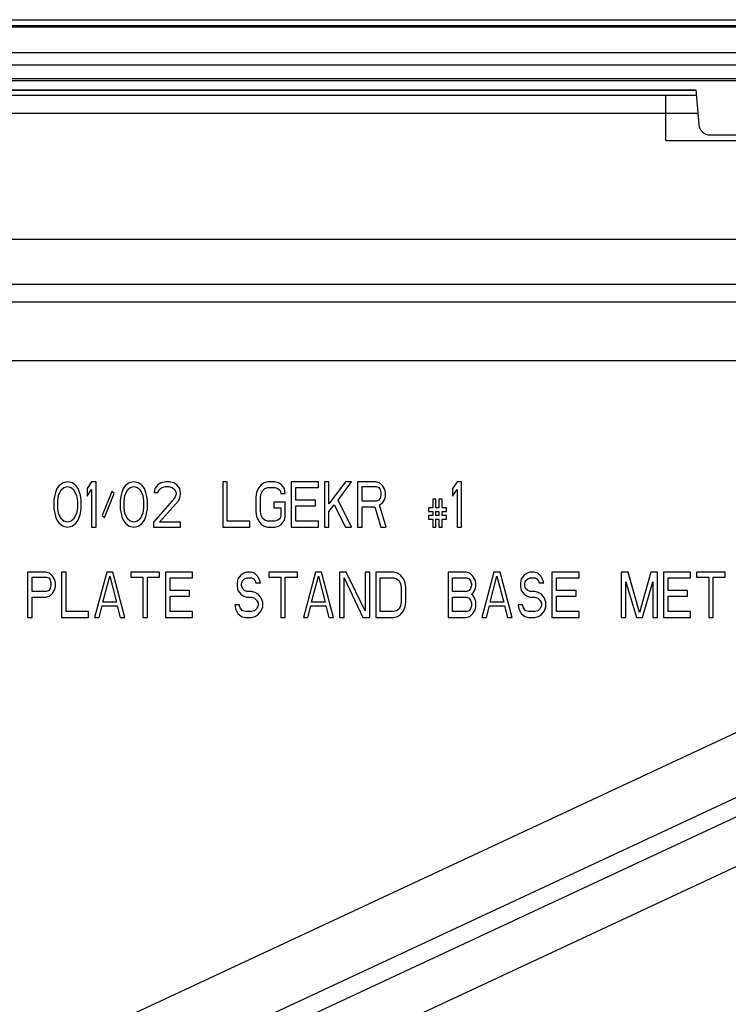
# Model space of a CAD drawing. Units: millimetres. Extents: x 0 to 3200, y 0 to 1600.
# Drawn here: x 986 to 1049, y 190 to 277 of the extents above; entities that cross this region are included whole.
import ezdxf

# ---------------------------------------------------------------- set-up
doc = ezdxf.new("R2010")
doc.units = ezdxf.units.MM
doc.header["$LTSCALE"] = 176
doc.layers.add('3_ALL_AXES', color=7, linetype='CONTINUOUS')
doc.layers.add('7_ALL_FEATURES', color=7, linetype='CONTINUOUS')

msp = doc.modelspace()

# ---------------------------------------------------------------- linework, layer by layer
at = {"layer": '3_ALL_AXES', "color": 7, "linetype": 'Continuous'}
for p, q in [((555.051, 276.8), (1111.918, 276.8)), ((555.589, 276.3), (1111.38, 276.3)), ((1111.38, 276.125), (555.589, 276.125)), ((555.589, 273.9), (1111.38, 273.9)), ((1111.38, 272.779), (555.589, 272.779)), ((557.082, 271.602), (1109.887, 271.602)), ((1109.795, 271.4), (557.174, 271.4)), ((1046.135, 270.532), (930.835, 270.532))]:
    msp.add_line(p, q, dxfattribs=at)
at = {"layer": '7_ALL_FEATURES', "color": 7, "linetype": 'Continuous'}
for p, q in [((930.835, 270.6), (1046.135, 270.6)), ((1046.135, 270.6), (1046.405, 267.513)), ((1046.178, 270.1), (930.791, 270.1)), ((1043.485, 266.1), (1043.485, 270.1)), ((1046.318, 268.5), (930.651, 268.5)), ((1043.485, 266.1), (1061.485, 266.1)), ((1047.401, 266.6), (1057.568, 266.6)), ((957.221, 257.374), (1076.085, 257.374)), ((957.221, 253.391), (1076.085, 253.391)), ((957.221, 251.832), (1076.085, 251.832)), ((957.221, 246.636), (1076.085, 246.636)), ((989.618, 235.304), (989.485, 234.964)), ((989.818, 235.559), (989.618, 235.304)), ((990.151, 235.815), (989.818, 235.559)), ((990.018, 235.219), (990.218, 235.389)), ((990.551, 235.9), (990.151, 235.815)), ((990.218, 235.389), (990.551, 235.474)), ((990.951, 235.815), (990.551, 235.9)), ((990.551, 235.474), (990.885, 235.389)), ((990.885, 235.389), (991.085, 235.219)), ((991.285, 235.559), (990.951, 235.815)), ((991.485, 235.304), (991.285, 235.559)), ((991.618, 234.964), (991.485, 235.304)), ((992.685, 235.9), (992.285, 235.304)), ((992.285, 235.304), (992.285, 234.623)), ((993.085, 235.9), (992.685, 235.9)), ((993.085, 231.9), (993.085, 235.9)), ((995.485, 235.304), (995.351, 234.964)), ((995.685, 235.559), (995.485, 235.304)), ((996.018, 235.815), (995.685, 235.559)), ((995.885, 235.219), (996.085, 235.389)), ((996.418, 235.9), (996.018, 235.815)), ((996.085, 235.389), (996.418, 235.474)), ((996.818, 235.815), (996.418, 235.9)), ((996.418, 235.474), (996.751, 235.389)), ((996.751, 235.389), (996.951, 235.219)), ((997.151, 235.559), (996.818, 235.815)), ((997.351, 235.304), (997.151, 235.559)), ((997.485, 234.964), (997.351, 235.304)), ((998.285, 235.304), (998.218, 234.964)), ((998.551, 235.644), (998.285, 235.304)), ((998.818, 235.815), (998.551, 235.644)), ((998.685, 235.219), (998.885, 235.389)), ((999.285, 235.9), (998.818, 235.815)), ((998.885, 235.389), (999.218, 235.474)), ((999.218, 235.474), (999.485, 235.474)), ((999.551, 235.9), (999.285, 235.9)), ((999.485, 235.474), (999.818, 235.389)), ((999.951, 235.815), (999.551, 235.9)), ((999.818, 235.389), (1000.018, 235.219)), ((1000.218, 235.644), (999.951, 235.815)), ((1000.485, 235.304), (1000.218, 235.644)), ((1000.551, 234.964), (1000.485, 235.304)), ((1004.685, 235.9), (1004.285, 235.9)), ((1004.285, 235.9), (1004.285, 231.9)), ((1004.685, 232.41), (1004.685, 235.9)), ((1007.418, 235.304), (1007.285, 234.964)), ((1007.685, 235.644), (1007.418, 235.304)), ((1007.951, 235.815), (1007.685, 235.644)), ((1007.818, 235.134), (1008.018, 235.304)), ((1008.285, 235.9), (1007.951, 235.815)), ((1008.018, 235.304), (1008.285, 235.389)), ((1008.885, 235.9), (1008.285, 235.9)), ((1008.285, 235.389), (1008.885, 235.389)), ((1009.218, 235.815), (1008.885, 235.9)), ((1008.885, 235.389), (1009.151, 235.304)), ((1009.151, 235.304), (1009.351, 235.134)), ((1009.485, 235.644), (1009.218, 235.815)), ((1009.751, 235.304), (1009.485, 235.644)), ((1009.818, 234.878), (1009.751, 235.304)), ((1012.751, 235.9), (1010.351, 235.9)), ((1010.351, 235.9), (1010.351, 231.9)), ((1010.751, 235.389), (1012.751, 235.389)), ((1010.751, 234.283), (1010.751, 235.389)), ((1012.751, 235.389), (1012.751, 235.9)), ((1013.685, 235.9), (1013.285, 235.9)), ((1013.285, 235.9), (1013.285, 231.9)), ((1015.151, 235.9), (1013.685, 233.942)), ((1013.685, 233.942), (1013.685, 235.9)), ((1014.485, 234.283), (1015.685, 235.9)), ((1015.685, 235.9), (1015.151, 235.9)), ((1017.818, 235.9), (1016.218, 235.9)), ((1016.218, 235.9), (1016.218, 231.9)), ((1016.618, 235.474), (1017.885, 235.474)), ((1016.618, 234.198), (1016.618, 235.474)), ((1018.151, 235.815), (1017.818, 235.9)), ((1017.885, 235.474), (1018.085, 235.389)), ((1018.085, 235.389), (1018.218, 235.219)), ((1018.418, 235.559), (1018.151, 235.815)), ((1018.618, 235.219), (1018.418, 235.559)), ((1025.018, 235.9), (1024.618, 235.304)), ((1024.618, 235.304), (1024.618, 234.623)), ((1025.418, 235.9), (1025.018, 235.9)), ((1025.418, 231.9), (1025.418, 235.9)), ((989.418, 234.708), (989.351, 234.283)), ((989.485, 234.964), (989.418, 234.708)), ((989.685, 234.198), (989.751, 234.708)), ((989.751, 234.708), (990.018, 235.219)), ((991.085, 235.219), (991.351, 234.708)), ((991.351, 234.708), (991.418, 234.198)), ((991.685, 234.708), (991.618, 234.964)), ((991.751, 234.283), (991.685, 234.708)), ((992.285, 234.623), (992.685, 235.219)), ((992.685, 235.219), (992.685, 231.9)), ((994.485, 235.049), (993.618, 232.921)), ((993.818, 232.751), (994.685, 234.878)), ((994.685, 234.878), (994.485, 235.049)), ((995.285, 234.708), (995.218, 234.283)), ((995.351, 234.964), (995.285, 234.708)), ((995.551, 234.198), (995.618, 234.708)), ((995.618, 234.708), (995.885, 235.219)), ((996.951, 235.219), (997.218, 234.708)), ((997.218, 234.708), (997.285, 234.198)), ((997.551, 234.708), (997.485, 234.964)), ((997.618, 234.283), (997.551, 234.708)), ((1000.018, 234.453), (998.151, 232.325)), ((998.218, 234.964), (998.551, 234.964)), ((998.551, 234.964), (998.685, 235.219)), ((1000.018, 235.219), (1000.151, 234.964)), ((1000.151, 234.793), (1000.018, 234.453)), ((1000.151, 234.964), (1000.151, 234.793)), ((1000.351, 234.198), (1000.485, 234.453)), ((1000.485, 234.453), (1000.551, 234.793)), ((1000.551, 234.793), (1000.551, 234.964)), ((1007.285, 234.964), (1007.218, 234.538)), ((1007.218, 234.538), (1007.218, 233.261)), ((1007.618, 234.538), (1007.685, 234.878)), ((1007.618, 233.261), (1007.618, 234.538)), ((1007.685, 234.878), (1007.818, 235.134)), ((1009.351, 235.134), (1009.418, 234.878)), ((1009.418, 234.878), (1009.818, 234.878)), ((1018.218, 234.453), (1018.085, 234.283)), ((1018.218, 235.219), (1018.285, 234.964)), ((1018.285, 234.708), (1018.218, 234.453)), ((1018.285, 234.964), (1018.285, 234.708)), ((1018.685, 234.964), (1018.618, 235.219)), ((1018.618, 234.368), (1018.685, 234.623)), ((1018.685, 234.623), (1018.685, 234.964)), ((1024.618, 234.623), (1025.018, 235.219)), ((1025.018, 235.219), (1025.018, 231.9)), ((989.351, 234.283), (989.351, 233.517)), ((989.685, 233.602), (989.685, 234.198)), ((989.751, 233.091), (989.685, 233.602)), ((991.418, 233.602), (991.351, 233.091)), ((991.418, 234.198), (991.418, 233.602)), ((991.751, 233.517), (991.751, 234.283)), ((995.218, 234.283), (995.218, 233.517)), ((995.551, 233.602), (995.551, 234.198)), ((995.618, 233.091), (995.551, 233.602)), ((997.285, 233.602), (997.218, 233.091)), ((997.285, 234.198), (997.285, 233.602)), ((997.618, 233.517), (997.618, 234.283)), ((998.685, 232.325), (1000.351, 234.198)), ((1009.818, 234.112), (1008.818, 234.112)), ((1008.818, 234.112), (1008.818, 233.602)), ((1008.818, 233.602), (1009.418, 233.602)), ((1009.418, 233.602), (1009.418, 232.921)), ((1009.818, 232.836), (1009.818, 234.112)), ((1012.485, 234.283), (1010.751, 234.283)), ((1010.751, 233.772), (1012.485, 233.772)), ((1010.751, 232.41), (1010.751, 233.772)), ((1012.485, 233.772), (1012.485, 234.283)), ((1013.685, 233.261), (1014.151, 233.857)), ((1014.151, 233.857), (1015.151, 231.9)), ((1015.685, 231.9), (1014.485, 234.283)), ((1017.885, 234.198), (1016.618, 234.198)), ((1016.618, 233.687), (1017.751, 233.687)), ((1016.618, 231.9), (1016.618, 233.687)), ((1017.751, 233.687), (1018.285, 231.9)), ((1018.085, 234.283), (1017.885, 234.198)), ((1018.151, 233.857), (1018.418, 234.027)), ((1018.751, 231.9), (1018.151, 233.857)), ((1018.418, 234.027), (1018.618, 234.368)), ((1022.885, 233.602), (1022.485, 233.602)), ((1022.485, 233.602), (1022.485, 233.261)), ((1023.151, 234.368), (1022.885, 234.368)), ((1022.885, 234.368), (1022.885, 233.602)), ((1023.151, 233.602), (1023.151, 234.368)), ((1023.418, 233.602), (1023.151, 233.602)), ((1023.685, 234.368), (1023.418, 234.368)), ((1023.418, 234.368), (1023.418, 233.602)), ((1023.685, 233.602), (1023.685, 234.368)), ((1024.085, 233.602), (1023.685, 233.602)), ((1024.085, 233.261), (1024.085, 233.602)), ((989.351, 233.517), (989.418, 233.091)), ((989.418, 233.091), (989.485, 232.836)), ((989.485, 232.836), (989.618, 232.495)), ((990.018, 232.581), (989.751, 233.091)), ((991.351, 233.091), (991.085, 232.581)), ((991.485, 232.495), (991.618, 232.836)), ((991.618, 232.836), (991.685, 233.091)), ((991.685, 233.091), (991.751, 233.517)), ((993.618, 232.921), (993.818, 232.751)), ((995.218, 233.517), (995.285, 233.091)), ((995.285, 233.091), (995.351, 232.836)), ((995.351, 232.836), (995.485, 232.495)), ((995.885, 232.581), (995.618, 233.091)), ((997.218, 233.091), (996.951, 232.581)), ((997.351, 232.495), (997.485, 232.836)), ((997.485, 232.836), (997.551, 233.091)), ((997.551, 233.091), (997.618, 233.517)), ((1007.218, 233.261), (1007.285, 232.836)), ((1007.285, 232.836), (1007.418, 232.495)), ((1007.685, 232.921), (1007.618, 233.261)), ((1007.818, 232.666), (1007.685, 232.921)), ((1009.418, 232.921), (1009.351, 232.666)), ((1009.751, 232.495), (1009.818, 232.836)), ((1013.685, 231.9), (1013.685, 233.261)), ((1022.485, 233.261), (1022.885, 233.261)), ((1022.885, 232.921), (1022.485, 232.921)), ((1022.485, 232.921), (1022.485, 232.581)), ((1022.885, 233.261), (1022.885, 232.921)), ((1023.151, 233.261), (1023.418, 233.261)), ((1023.151, 232.921), (1023.151, 233.261)), ((1023.418, 232.921), (1023.151, 232.921)), ((1023.418, 233.261), (1023.418, 232.921)), ((1023.685, 233.261), (1024.085, 233.261)), ((1023.685, 232.921), (1023.685, 233.261)), ((1024.085, 232.921), (1023.685, 232.921)), ((1024.085, 232.581), (1024.085, 232.921)), ((989.618, 232.495), (989.818, 232.24)), ((989.818, 232.24), (990.151, 231.985)), ((990.218, 232.41), (990.018, 232.581)), ((990.151, 231.985), (990.551, 231.9)), ((990.551, 232.325), (990.218, 232.41)), ((990.885, 232.41), (990.551, 232.325)), ((990.551, 231.9), (990.951, 231.985)), ((991.085, 232.581), (990.885, 232.41)), ((990.951, 231.985), (991.285, 232.24)), ((991.285, 232.24), (991.485, 232.495)), ((992.685, 231.9), (993.085, 231.9)), ((995.485, 232.495), (995.685, 232.24)), ((995.685, 232.24), (996.018, 231.985)), ((996.085, 232.41), (995.885, 232.581)), ((996.018, 231.985), (996.418, 231.9)), ((996.418, 232.325), (996.085, 232.41)), ((996.751, 232.41), (996.418, 232.325)), ((996.418, 231.9), (996.818, 231.985)), ((996.951, 232.581), (996.751, 232.41)), ((996.818, 231.985), (997.151, 232.24)), ((997.151, 232.24), (997.351, 232.495)), ((998.151, 232.325), (998.151, 231.9)), ((998.151, 231.9), (1000.551, 231.9)), ((1000.551, 232.325), (998.685, 232.325)), ((1000.551, 231.9), (1000.551, 232.325)), ((1004.285, 231.9), (1006.685, 231.9)), ((1006.685, 232.41), (1004.685, 232.41)), ((1006.685, 231.9), (1006.685, 232.41)), ((1007.418, 232.495), (1007.685, 232.155)), ((1007.685, 232.155), (1007.951, 231.985)), ((1008.018, 232.495), (1007.818, 232.666)), ((1007.951, 231.985), (1008.285, 231.9)), ((1008.285, 232.41), (1008.018, 232.495)), ((1008.885, 232.41), (1008.285, 232.41)), ((1008.285, 231.9), (1008.885, 231.9)), ((1009.151, 232.495), (1008.885, 232.41)), ((1008.885, 231.9), (1009.218, 231.985)), ((1009.351, 232.666), (1009.151, 232.495)), ((1009.218, 231.985), (1009.485, 232.155)), ((1009.485, 232.155), (1009.751, 232.495)), ((1010.351, 231.9), (1012.751, 231.9)), ((1012.751, 232.41), (1010.751, 232.41)), ((1012.751, 231.9), (1012.751, 232.41)), ((1013.285, 231.9), (1013.685, 231.9)), ((1015.151, 231.9), (1015.685, 231.9)), ((1016.218, 231.9), (1016.618, 231.9)), ((1018.285, 231.9), (1018.751, 231.9)), ((1022.485, 232.581), (1022.885, 232.581)), ((1022.885, 232.581), (1022.885, 231.9)), ((1022.885, 231.9), (1023.151, 231.9)), ((1023.151, 232.581), (1023.418, 232.581)), ((1023.151, 231.9), (1023.151, 232.581)), ((1023.418, 232.581), (1023.418, 231.9)), ((1023.418, 231.9), (1023.685, 231.9)), ((1023.685, 232.581), (1024.085, 232.581)), ((1023.685, 231.9), (1023.685, 232.581)), ((1025.018, 231.9), (1025.418, 231.9)), ((988.618, 227.9), (987.018, 227.9)), ((987.018, 227.9), (987.018, 223.9)), ((987.418, 227.474), (988.685, 227.474)), ((987.418, 226.198), (987.418, 227.474)), ((988.951, 227.815), (988.618, 227.9)), ((988.685, 227.474), (988.885, 227.389)), ((989.218, 227.559), (988.951, 227.815)), ((989.418, 227.219), (989.218, 227.559)), ((990.418, 227.9), (990.018, 227.9)), ((990.018, 227.9), (990.018, 223.9)), ((990.418, 224.41), (990.418, 227.9)), ((994.018, 227.9), (992.951, 223.9)), ((993.685, 225.261), (994.285, 227.559)), ((994.551, 227.9), (994.018, 227.9)), ((994.285, 227.559), (994.885, 225.261)), ((995.618, 223.9), (994.551, 227.9)), ((998.685, 227.9), (996.151, 227.9)), ((996.151, 227.9), (996.151, 227.474)), ((996.151, 227.474), (997.218, 227.474)), ((997.218, 227.474), (997.218, 223.9)), ((997.618, 227.474), (998.685, 227.474)), ((997.618, 223.9), (997.618, 227.474)), ((998.685, 227.474), (998.685, 227.9)), ((1001.618, 227.9), (999.218, 227.9)), ((999.218, 227.9), (999.218, 223.9)), ((1001.618, 227.389), (1001.618, 227.9)), ((1005.885, 227.644), (1005.618, 227.304)), ((1006.151, 227.815), (1005.885, 227.644)), ((1006.418, 227.9), (1006.151, 227.815)), ((1006.751, 227.9), (1006.418, 227.9)), ((1007.085, 227.815), (1006.751, 227.9)), ((1007.351, 227.559), (1007.085, 227.815)), ((1007.551, 227.219), (1007.351, 227.559)), ((1010.885, 227.9), (1008.351, 227.9)), ((1008.351, 227.9), (1008.351, 227.474)), ((1008.351, 227.474), (1009.418, 227.474)), ((1009.418, 227.474), (1009.418, 223.9)), ((1009.818, 227.474), (1010.885, 227.474)), ((1009.818, 223.9), (1009.818, 227.474)), ((1010.885, 227.474), (1010.885, 227.9)), ((1012.485, 227.9), (1011.418, 223.9)), ((1012.151, 225.261), (1012.751, 227.559)), ((1013.018, 227.9), (1012.485, 227.9)), ((1012.751, 227.559), (1013.351, 225.261)), ((1014.085, 223.9), (1013.018, 227.9)), ((1015.218, 227.9), (1014.618, 227.9)), ((1014.618, 227.9), (1014.618, 223.9)), ((1016.885, 224.495), (1015.218, 227.9)), ((1017.285, 227.9), (1016.885, 227.9)), ((1016.885, 227.9), (1016.885, 224.495)), ((1017.285, 223.9), (1017.285, 227.9)), ((1019.418, 227.9), (1017.818, 227.9)), ((1017.818, 227.9), (1017.818, 223.9)), ((1019.751, 227.815), (1019.418, 227.9)), ((1020.018, 227.644), (1019.751, 227.815)), ((1020.285, 227.304), (1020.018, 227.644)), ((1025.818, 227.9), (1024.218, 227.9)), ((1024.218, 227.9), (1024.218, 223.9)), ((1026.151, 227.815), (1025.818, 227.9)), ((1026.418, 227.559), (1026.151, 227.815)), ((1026.618, 227.219), (1026.418, 227.559)), ((1028.285, 227.9), (1027.218, 223.9)), ((1027.951, 225.261), (1028.551, 227.559)), ((1028.818, 227.9), (1028.285, 227.9)), ((1028.551, 227.559), (1029.151, 225.261)), ((1029.885, 223.9), (1028.818, 227.9)), ((1030.951, 227.644), (1030.685, 227.304)), ((1031.218, 227.815), (1030.951, 227.644)), ((1031.485, 227.9), (1031.218, 227.815)), ((1031.818, 227.9), (1031.485, 227.9)), ((1032.151, 227.815), (1031.818, 227.9)), ((1032.418, 227.559), (1032.151, 227.815)), ((1032.618, 227.219), (1032.418, 227.559)), ((1035.818, 227.9), (1033.418, 227.9)), ((1033.418, 227.9), (1033.418, 223.9)), ((1035.818, 227.389), (1035.818, 227.9)), ((1040.151, 227.9), (1039.551, 227.9)), ((1039.551, 227.9), (1039.551, 223.9)), ((1041.151, 224.325), (1040.151, 227.9)), ((1042.151, 227.9), (1041.151, 224.325)), ((1042.751, 227.9), (1042.151, 227.9)), ((1042.751, 223.9), (1042.751, 227.9)), ((1045.685, 227.9), (1043.285, 227.9)), ((1043.285, 227.9), (1043.285, 223.9)), ((1045.685, 227.389), (1045.685, 227.9)), ((1048.751, 227.9), (1046.218, 227.9)), ((1046.218, 227.9), (1046.218, 227.474)), ((1046.218, 227.474), (1047.285, 227.474)), ((1047.285, 227.474), (1047.285, 223.9)), ((1047.685, 227.474), (1048.751, 227.474)), ((1047.685, 223.9), (1047.685, 227.474)), ((1048.751, 227.474), (1048.751, 227.9)), ((1078.847, 227.283), (939.976, 162.526)), ((988.885, 227.389), (989.018, 227.219)), ((989.018, 227.219), (989.085, 226.964)), ((989.085, 226.708), (989.018, 226.453)), ((989.085, 226.964), (989.085, 226.708)), ((989.485, 226.964), (989.418, 227.219)), ((989.418, 226.368), (989.485, 226.623)), ((989.485, 226.623), (989.485, 226.964)), ((999.618, 227.389), (1001.618, 227.389)), ((999.618, 226.283), (999.618, 227.389)), ((1005.618, 227.304), (1005.551, 226.964)), ((1005.551, 226.964), (1005.551, 226.623)), ((1005.551, 226.623), (1005.618, 226.283)), ((1005.951, 226.878), (1006.018, 227.134)), ((1005.951, 226.708), (1005.951, 226.878)), ((1006.018, 226.453), (1005.951, 226.708)), ((1006.018, 227.134), (1006.218, 227.304)), ((1006.218, 227.304), (1006.418, 227.389)), ((1006.418, 227.389), (1006.818, 227.389)), ((1006.818, 227.389), (1007.018, 227.304)), ((1007.018, 227.304), (1007.151, 227.134)), ((1007.151, 227.134), (1007.218, 226.964)), ((1007.218, 226.964), (1007.618, 226.964)), ((1007.618, 226.964), (1007.551, 227.219)), ((1015.018, 223.9), (1015.018, 227.389)), ((1015.018, 227.389), (1016.685, 223.9)), ((1018.218, 227.389), (1019.418, 227.389)), ((1018.218, 224.41), (1018.218, 227.389)), ((1019.418, 227.389), (1019.685, 227.304)), ((1019.685, 227.304), (1019.885, 227.134)), ((1019.885, 227.134), (1020.018, 226.878)), ((1020.018, 226.878), (1020.085, 226.538)), ((1020.418, 226.964), (1020.285, 227.304)), ((1020.485, 226.538), (1020.418, 226.964)), ((1024.618, 227.389), (1025.885, 227.389)), ((1024.618, 226.198), (1024.618, 227.389)), ((1025.885, 227.389), (1026.085, 227.304)), ((1026.085, 227.304), (1026.218, 227.134)), ((1026.218, 227.134), (1026.285, 226.878)), ((1026.285, 226.708), (1026.218, 226.453)), ((1026.285, 226.878), (1026.285, 226.708)), ((1026.685, 226.964), (1026.618, 227.219)), ((1026.618, 226.368), (1026.685, 226.623)), ((1026.685, 226.623), (1026.685, 226.964)), ((1030.685, 227.304), (1030.618, 226.964)), ((1030.618, 226.964), (1030.618, 226.623)), ((1030.618, 226.623), (1030.685, 226.283)), ((1031.018, 226.878), (1031.085, 227.134)), ((1031.018, 226.708), (1031.018, 226.878)), ((1031.085, 226.453), (1031.018, 226.708)), ((1031.085, 227.134), (1031.285, 227.304)), ((1031.285, 227.304), (1031.485, 227.389)), ((1031.485, 227.389), (1031.885, 227.389)), ((1031.885, 227.389), (1032.085, 227.304)), ((1032.085, 227.304), (1032.218, 227.134)), ((1032.218, 227.134), (1032.285, 226.964)), ((1032.285, 226.964), (1032.685, 226.964)), ((1032.685, 226.964), (1032.618, 227.219)), ((1033.818, 227.389), (1035.818, 227.389)), ((1033.818, 226.283), (1033.818, 227.389)), ((1039.951, 223.9), (1039.951, 227.049)), ((1039.951, 227.049), (1040.885, 223.9)), ((1041.418, 223.9), (1042.351, 227.049)), ((1042.351, 227.049), (1042.351, 223.9)), ((1043.685, 227.389), (1045.685, 227.389)), ((1043.685, 226.283), (1043.685, 227.389)), ((988.685, 226.198), (987.418, 226.198)), ((988.618, 225.687), (988.951, 225.772)), ((988.885, 226.283), (988.685, 226.198)), ((989.018, 226.453), (988.885, 226.283)), ((988.951, 225.772), (989.218, 226.027)), ((989.218, 226.027), (989.418, 226.368)), ((1001.351, 226.283), (999.618, 226.283)), ((999.618, 225.772), (1001.351, 225.772)), ((999.618, 224.41), (999.618, 225.772)), ((1001.351, 225.772), (1001.351, 226.283)), ((1005.618, 226.283), (1005.885, 225.942)), ((1005.885, 225.942), (1006.151, 225.772)), ((1006.218, 226.283), (1006.018, 226.453)), ((1006.151, 225.772), (1006.418, 225.687)), ((1006.418, 226.198), (1006.218, 226.283)), ((1006.818, 226.198), (1006.418, 226.198)), ((1007.151, 226.112), (1006.818, 226.198)), ((1007.418, 225.942), (1007.151, 226.112)), ((1007.685, 225.602), (1007.418, 225.942)), ((1020.085, 226.538), (1020.085, 225.261)), ((1020.485, 225.261), (1020.485, 226.538)), ((1025.885, 226.198), (1024.618, 226.198)), ((1026.085, 226.283), (1025.885, 226.198)), ((1026.218, 226.453), (1026.085, 226.283)), ((1026.285, 225.942), (1026.418, 226.027)), ((1026.418, 225.857), (1026.285, 225.942)), ((1026.418, 226.027), (1026.618, 226.368)), ((1026.618, 225.517), (1026.418, 225.857)), ((1030.685, 226.283), (1030.951, 225.942)), ((1030.951, 225.942), (1031.218, 225.772)), ((1031.285, 226.283), (1031.085, 226.453)), ((1031.218, 225.772), (1031.485, 225.687)), ((1031.485, 226.198), (1031.285, 226.283)), ((1031.885, 226.198), (1031.485, 226.198)), ((1032.218, 226.112), (1031.885, 226.198)), ((1032.485, 225.942), (1032.218, 226.112)), ((1032.751, 225.602), (1032.485, 225.942)), ((1035.551, 226.283), (1033.818, 226.283)), ((1033.818, 225.772), (1035.551, 225.772)), ((1033.818, 224.41), (1033.818, 225.772)), ((1035.551, 225.772), (1035.551, 226.283)), ((1045.418, 226.283), (1043.685, 226.283)), ((1043.685, 225.772), (1045.418, 225.772)), ((1043.685, 224.41), (1043.685, 225.772)), ((1045.418, 225.772), (1045.418, 226.283)), ((987.418, 225.687), (988.618, 225.687)), ((987.418, 223.9), (987.418, 225.687)), ((993.351, 223.9), (993.618, 224.921)), ((993.618, 224.921), (994.951, 224.921)), ((994.885, 225.261), (993.685, 225.261)), ((994.951, 224.921), (995.218, 223.9)), ((1005.751, 225.006), (1005.351, 225.006)), ((1005.351, 225.006), (1005.418, 224.666)), ((1005.818, 224.751), (1005.751, 225.006)), ((1006.418, 225.687), (1006.818, 225.687)), ((1006.818, 225.687), (1007.085, 225.602)), ((1007.085, 225.602), (1007.285, 225.432)), ((1007.285, 225.432), (1007.418, 225.176)), ((1007.418, 224.921), (1007.285, 224.666)), ((1007.418, 225.176), (1007.418, 224.921)), ((1007.818, 225.261), (1007.685, 225.602)), ((1007.685, 224.495), (1007.818, 224.836)), ((1007.818, 224.836), (1007.818, 225.261)), ((1011.818, 223.9), (1012.085, 224.921)), ((1012.085, 224.921), (1013.418, 224.921)), ((1013.351, 225.261), (1012.151, 225.261)), ((1013.418, 224.921), (1013.685, 223.9)), ((1020.018, 224.921), (1019.885, 224.666)), ((1020.085, 225.261), (1020.018, 224.921)), ((1020.285, 224.495), (1020.418, 224.836)), ((1020.418, 224.836), (1020.485, 225.261)), ((1024.618, 225.687), (1025.885, 225.687)), ((1024.618, 224.41), (1024.618, 225.687)), ((1025.885, 225.687), (1026.085, 225.602)), ((1026.085, 225.602), (1026.218, 225.432)), ((1026.218, 225.432), (1026.285, 225.176)), ((1026.285, 224.921), (1026.218, 224.666)), ((1026.285, 225.176), (1026.285, 224.921)), ((1026.685, 225.261), (1026.618, 225.517)), ((1026.618, 224.581), (1026.685, 224.836)), ((1026.685, 224.836), (1026.685, 225.261)), ((1027.618, 223.9), (1027.885, 224.921)), ((1027.885, 224.921), (1029.218, 224.921)), ((1029.151, 225.261), (1027.951, 225.261)), ((1029.218, 224.921), (1029.485, 223.9)), ((1030.818, 225.006), (1030.418, 225.006)), ((1030.418, 225.006), (1030.485, 224.666)), ((1030.885, 224.751), (1030.818, 225.006)), ((1031.485, 225.687), (1031.885, 225.687)), ((1031.885, 225.687), (1032.151, 225.602)), ((1032.151, 225.602), (1032.351, 225.432)), ((1032.351, 225.432), (1032.485, 225.176)), ((1032.485, 224.921), (1032.351, 224.666)), ((1032.485, 225.176), (1032.485, 224.921)), ((1032.885, 225.261), (1032.751, 225.602)), ((1032.751, 224.495), (1032.885, 224.836)), ((1032.885, 224.836), (1032.885, 225.261)), ((992.418, 224.41), (990.418, 224.41)), ((992.418, 223.9), (992.418, 224.41)), ((1001.618, 224.41), (999.618, 224.41)), ((1001.618, 223.9), (1001.618, 224.41)), ((1005.418, 224.666), (1005.618, 224.24)), ((1005.618, 224.24), (1005.951, 223.985)), ((1006.018, 224.495), (1005.818, 224.751)), ((1005.951, 223.985), (1006.285, 223.9)), ((1006.285, 224.41), (1006.018, 224.495)), ((1006.818, 224.41), (1006.285, 224.41)), ((1007.085, 224.495), (1006.818, 224.41)), ((1006.818, 223.9), (1007.151, 223.985)), ((1007.285, 224.666), (1007.085, 224.495)), ((1007.151, 223.985), (1007.418, 224.155)), ((1007.418, 224.155), (1007.685, 224.495)), ((1019.418, 224.41), (1018.218, 224.41)), ((1019.685, 224.495), (1019.418, 224.41)), ((1019.418, 223.9), (1019.751, 223.985)), ((1019.885, 224.666), (1019.685, 224.495)), ((1019.751, 223.985), (1020.018, 224.155)), ((1020.018, 224.155), (1020.285, 224.495)), ((1025.885, 224.41), (1024.618, 224.41)), ((1025.818, 223.9), (1026.151, 223.985)), ((1026.085, 224.495), (1025.885, 224.41)), ((1026.218, 224.666), (1026.085, 224.495)), ((1026.151, 223.985), (1026.418, 224.24)), ((1026.418, 224.24), (1026.618, 224.581)), ((1030.485, 224.666), (1030.685, 224.24)), ((1030.685, 224.24), (1031.018, 223.985)), ((1031.085, 224.495), (1030.885, 224.751)), ((1031.018, 223.985), (1031.351, 223.9)), ((1031.351, 224.41), (1031.085, 224.495)), ((1031.885, 224.41), (1031.351, 224.41)), ((1032.151, 224.495), (1031.885, 224.41)), ((1031.885, 223.9), (1032.218, 223.985)), ((1032.351, 224.666), (1032.151, 224.495)), ((1032.218, 223.985), (1032.485, 224.155)), ((1032.485, 224.155), (1032.751, 224.495)), ((1035.818, 224.41), (1033.818, 224.41)), ((1035.818, 223.9), (1035.818, 224.41)), ((1045.685, 224.41), (1043.685, 224.41)), ((1045.685, 223.9), (1045.685, 224.41)), ((987.018, 223.9), (987.418, 223.9)), ((990.018, 223.9), (992.418, 223.9)), ((992.951, 223.9), (993.351, 223.9)), ((995.218, 223.9), (995.618, 223.9)), ((997.218, 223.9), (997.618, 223.9)), ((999.218, 223.9), (1001.618, 223.9)), ((1006.285, 223.9), (1006.818, 223.9)), ((1009.418, 223.9), (1009.818, 223.9)), ((1011.418, 223.9), (1011.818, 223.9)), ((1013.685, 223.9), (1014.085, 223.9)), ((1014.618, 223.9), (1015.018, 223.9)), ((1016.685, 223.9), (1017.285, 223.9)), ((1017.818, 223.9), (1019.418, 223.9)), ((1024.218, 223.9), (1025.818, 223.9)), ((1027.218, 223.9), (1027.618, 223.9)), ((1029.485, 223.9), (1029.885, 223.9)), ((1031.351, 223.9), (1031.885, 223.9)), ((1033.418, 223.9), (1035.818, 223.9)), ((1039.551, 223.9), (1039.951, 223.9)), ((1040.885, 223.9), (1041.418, 223.9)), ((1042.351, 223.9), (1042.751, 223.9)), ((1043.285, 223.9), (1045.685, 223.9)), ((1047.285, 223.9), (1047.685, 223.9)), ((1081.043, 222.573), (942.172, 157.817)), ((1081.702, 221.161), (942.831, 156.404)), ((1083.385, 217.55), (944.514, 152.794))]:
    msp.add_line(p, q, dxfattribs=at)
msp.add_arc((1047.401, 267.6), 1, 185, 270, dxfattribs=at)

doc.saveas('drawing.dxf')
